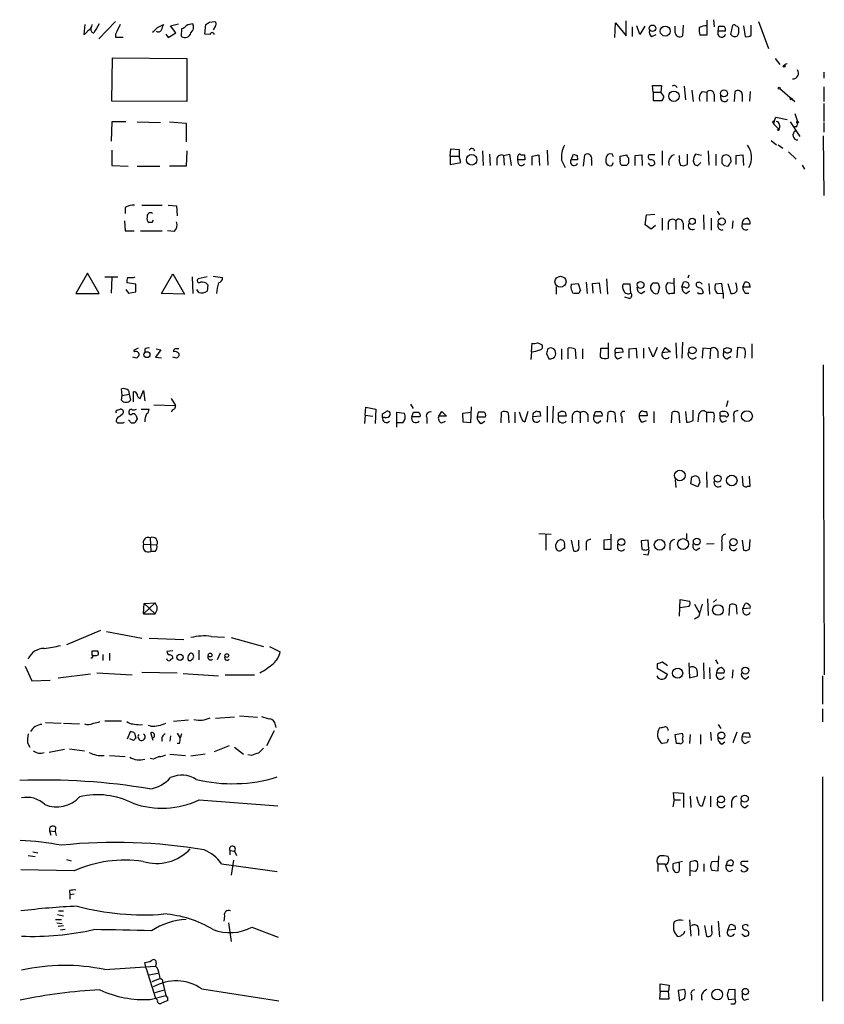
# Model space of a CAD drawing. Extents: x 4 to 1030, y 181291 to 182100.
# Drawn here: x 916 to 1029, y 181786 to 181925 of the extents above; entities that cross this region are included whole.
import ezdxf

# ---------------------------------------------------------------- set-up
doc = ezdxf.new("R2010")
doc.units = 0
doc.header["$MEASUREMENT"] = 0
doc.layers.add('MAIN', color=5, linetype='CONTINUOUS')

msp = doc.modelspace()

# ---------------------------------------------------------------- linework, layer by layer
at = {"layer": 'MAIN'}
for p, q in [((924.8987, 181924.349), (924.7293, 181922.9097)), ((929.2167, 181924.7724), (926.846, 181922.317)), ((935.1433, 181923.9257), (935.99, 181924.349)), ((937.006, 181924.1797), (938.1067, 181924.4337)), ((937.768, 181923.1637), (937.006, 181924.1797)), ((941.832, 181922.9944), (942.0013, 181924.349)), ((942.5093, 181924.6877), (943.2713, 181924.7724)), ((943.356, 181924.1797), (943.0173, 181923.587)), ((999.8287, 181922.4864), (999.9133, 181924.603)), ((999.9133, 181924.603), (1001.4373, 181922.7404)), ((1001.4373, 181922.7404), (1001.4373, 181924.857)), ((1002.284, 181924.0104), (1002.284, 181922.6557)), ((1003.3847, 181922.9097), (1002.9613, 181924.1797)), ((1004.062, 181924.095), (1003.3847, 181922.9097)), ((1008.38, 181923.1637), (1008.38, 181924.095)), ((1009.4807, 181924.2644), (1009.396, 181922.7404)), ((1012.8673, 181924.9417), (1012.8673, 181922.825)), ((1013.7987, 181925.0264), (1013.8833, 181924.0104)), ((1014.476, 181923.4177), (1014.5607, 181924.095)), ((1016.254, 181922.9097), (1016.508, 181924.2644)), ((1018.032, 181924.1797), (1018.286, 181922.6557)), ((1019.1327, 181922.825), (1019.1327, 181924.2644)), ((1020.1487, 181924.7724), (1021.588, 181920.9624)), ((929.2167, 181922.9944), (929.2167, 181922.571)), ((929.2167, 181922.571), (930.3173, 181922.571)), ((936.3287, 181922.9944), (936.6673, 181922.4864)), ((936.6673, 181922.4864), (937.768, 181923.1637)), ((938.53, 181922.6557), (938.6147, 181923.7564)), ((942.594, 181922.9097), (941.832, 181922.9944)), ((1005.078, 181922.6557), (1005.6707, 181922.9097)), ((1012.8673, 181922.825), (1011.8513, 181922.825)), ((1015.492, 181923.4177), (1014.476, 181923.4177)), ((928.7087, 181913.5117), (928.7933, 181919.6077)), ((928.7933, 181919.6077), (939.292, 181919.523)), ((939.292, 181919.523), (939.292, 181913.427)), ((1022.5193, 181919.523), (1023.1967, 181918.6764)), ((1029.3773, 181917.5757), (1029.3773, 181916.729)), ((1005.2473, 181914.7817), (1005.1627, 181915.713)), ((1005.1627, 181915.713), (1006.4327, 181915.713)), ((1006.4327, 181915.713), (1006.348, 181914.7817)), ((1009.65, 181915.6284), (1009.8193, 181913.681)), ((1029.3773, 181915.5437), (1029.3773, 181913.427)), ((1005.2473, 181914.7817), (1005.2473, 181913.5964)), ((1005.2473, 181914.7817), (1006.348, 181914.7817)), ((1006.7713, 181914.189), (1006.348, 181914.7817)), ((1010.7507, 181915.0357), (1010.92, 181913.427)), ((1012.19, 181914.8664), (1012.8673, 181914.7817)), ((1012.8673, 181914.7817), (1012.8673, 181913.427)), ((1013.8833, 181914.443), (1013.8833, 181913.427)), ((1014.8993, 181913.681), (1014.8147, 181914.2737)), ((1016.762, 181913.427), (1016.8467, 181914.8664)), ((1017.8627, 181914.443), (1017.8627, 181913.427)), ((1018.9633, 181914.8664), (1018.8787, 181913.5117)), ((1023.1967, 181915.2897), (1025.3133, 181913.427)), ((939.292, 181913.427), (928.7087, 181913.5117)), ((1005.2473, 181913.5964), (1006.5173, 181913.5964)), ((1029.3773, 181913.173), (1029.3773, 181910.633)), ((1025.3133, 181911.7337), (1025.652, 181910.633)), ((928.7087, 181910.5484), (928.624, 181907.839)), ((930.656, 181910.5484), (928.7087, 181910.5484)), ((932.2647, 181910.5484), (935.5667, 181910.4637)), ((936.8367, 181910.5484), (939.2073, 181910.379)), ((939.2073, 181910.379), (939.2073, 181907.7544)), ((1022.1807, 181910.4637), (1022.2653, 181910.2944)), ((1022.35, 181910.633), (1022.2653, 181910.2944)), ((1022.2653, 181910.2944), (1023.0273, 181909.5324)), ((1022.35, 181910.633), (1022.604, 181911.2257)), ((1022.604, 181911.2257), (1024.2127, 181910.887)), ((1024.636, 181910.5484), (1025.9907, 181908.5164)), ((1029.3773, 181910.4637), (1029.3773, 181909.109)), ((1025.5673, 181909.871), (1025.2287, 181909.871)), ((1029.2927, 181908.601), (1029.3773, 181900.1344)), ((1021.9267, 181907.9237), (1022.6887, 181907.331)), ((1022.9427, 181907.331), (1023.62, 181906.823)), ((928.7087, 181906.569), (928.7087, 181904.3677)), ((939.292, 181906.4844), (939.2073, 181904.283)), ((976.5453, 181905.7224), (976.63, 181906.7384)), ((976.5453, 181905.7224), (976.5453, 181904.537)), ((976.5453, 181905.7224), (977.8153, 181905.7224)), ((976.63, 181906.7384), (977.8153, 181906.6537)), ((977.8153, 181906.6537), (977.8153, 181905.7224)), ((978.0693, 181904.791), (977.8153, 181905.7224)), ((981.1173, 181906.4844), (981.202, 181904.3677)), ((982.1333, 181905.9764), (982.218, 181904.3677)), ((984.0807, 181905.807), (984.9273, 181905.9764)), ((984.0807, 181905.807), (984.1653, 181904.4524)), ((984.9273, 181905.9764), (985.1813, 181904.3677)), ((987.044, 181905.8917), (987.1287, 181905.2144)), ((988.1447, 181905.7224), (989.076, 181905.8917)), ((988.1447, 181904.4524), (988.1447, 181905.7224)), ((989.076, 181905.8917), (989.1607, 181904.3677)), ((990.2613, 181906.569), (990.346, 181904.4524)), ((993.648, 181905.2144), (993.9867, 181905.9764)), ((994.4947, 181905.807), (994.5793, 181905.2144)), ((995.426, 181904.283), (995.5953, 181905.8917)), ((999.49, 181905.9764), (999.0667, 181906.061)), ((1000.5907, 181905.7224), (1001.522, 181905.8917)), ((1000.5907, 181905.1297), (1000.5907, 181905.7224)), ((1002.7073, 181905.807), (1003.6387, 181905.8917)), ((1002.7073, 181904.3677), (1002.7073, 181905.807)), ((1003.6387, 181905.8917), (1003.7233, 181904.3677)), ((1005.5013, 181905.8917), (1004.6547, 181905.8917)), ((1006.5173, 181906.4844), (1006.5173, 181904.4524)), ((1008.9727, 181905.4684), (1008.9727, 181905.807)), ((1010.0733, 181905.9764), (1010.0733, 181904.537)), ((1012.1053, 181905.807), (1011.2587, 181905.9764)), ((1013.0367, 181906.4844), (1013.1213, 181904.4524)), ((1014.1373, 181905.9764), (1014.1373, 181904.3677)), ((1017.016, 181905.807), (1017.9473, 181905.8917)), ((1017.016, 181904.537), (1017.016, 181905.807)), ((1017.9473, 181905.8917), (1018.032, 181904.3677)), ((1024.382, 181906.315), (1025.4827, 181905.299)), ((928.7087, 181904.3677), (930.9947, 181904.283)), ((976.5453, 181904.537), (978.0693, 181904.791)), ((983.1493, 181905.3837), (983.1493, 181904.4524)), ((986.1973, 181904.6217), (986.1127, 181905.2144)), ((987.1287, 181905.2144), (986.1127, 181905.2144)), ((992.2933, 181905.1297), (992.8013, 181904.1137)), ((994.5793, 181905.2144), (993.648, 181905.2144)), ((996.5267, 181905.2144), (996.5267, 181904.3677)), ((998.5587, 181905.299), (998.5587, 181904.791)), ((999.4053, 181904.3677), (999.6593, 181904.791)), ((1001.4373, 181904.3677), (1000.8447, 181904.3677)), ((1001.776, 181905.4684), (1001.776, 181904.7064)), ((1010.92, 181905.045), (1011.0893, 181904.537)), ((1011.5973, 181904.3677), (1012.0207, 181904.791)), ((1014.984, 181905.045), (1014.984, 181904.7064)), ((1015.3227, 181904.3677), (1015.8307, 181904.283)), ((1016.254, 181905.2144), (1016.254, 181905.4684)), ((1026.3293, 181904.4524), (1026.668, 181903.8597)), ((932.2647, 181904.283), (935.482, 181904.283)), ((939.2073, 181904.283), (936.8367, 181904.283)), ((932.942, 181898.7797), (935.8207, 181898.7797)), ((936.6673, 181898.7797), (937.8527, 181898.695)), ((930.5713, 181898.441), (930.5713, 181897.5944)), ((937.8527, 181898.695), (937.9373, 181897.2557)), ((1004.1467, 181895.9857), (1004.316, 181897.425)), ((1004.316, 181897.425), (1005.5013, 181897.5097)), ((1012.3593, 181897.425), (1012.444, 181895.3084)), ((1014.3067, 181897.933), (1014.6453, 181897.425)), ((930.4867, 181896.5784), (930.5713, 181895.139)), ((934.3813, 181896.3244), (933.958, 181896.3244)), ((1004.9933, 181895.393), (1004.1467, 181895.9857)), ((1006.5173, 181896.917), (1006.5173, 181895.2237)), ((1007.364, 181896.3244), (1007.364, 181895.3084)), ((1008.4647, 181896.5784), (1008.4647, 181895.3084)), ((1009.4807, 181896.2397), (1009.4807, 181895.3084)), ((1013.46, 181896.917), (1013.46, 181895.2237)), ((1014.476, 181895.647), (1014.476, 181896.155)), ((1016.508, 181896.5784), (1016.4233, 181895.4777)), ((1017.8627, 181896.155), (1018.9633, 181896.155)), ((930.5713, 181895.139), (931.8413, 181895.139)), ((932.7727, 181895.139), (935.8207, 181895.139)), ((937.514, 181895.0544), (936.5827, 181895.139)), ((1005.586, 181895.901), (1004.9933, 181895.393)), ((925.2373, 181889.1277), (923.6287, 181886.249)), ((926.9307, 181886.249), (925.2373, 181889.1277)), ((935.736, 181886.249), (937.3447, 181889.043)), ((937.3447, 181889.043), (938.9533, 181886.1644)), ((927.6927, 181888.6197), (929.5553, 181888.6197)), ((928.7087, 181888.535), (928.624, 181886.3337)), ((932.0953, 181887.6037), (930.8253, 181887.773)), ((931.7567, 181888.535), (932.0107, 181888.6197)), ((932.0953, 181886.503), (932.0953, 181887.6037)), ((940.054, 181888.6197), (940.1387, 181886.249)), ((942.1707, 181888.6197), (940.9007, 181888.3657)), ((943.0173, 181888.7044), (944.372, 181888.535)), ((993.648, 181887.0957), (993.7327, 181887.6037)), ((993.7327, 181887.6037), (994.664, 181887.6884)), ((994.664, 181887.6884), (995.0027, 181886.6724)), ((995.7647, 181887.8577), (995.934, 181886.249)), ((996.696, 181887.6884), (997.6273, 181887.773)), ((996.7807, 181886.3337), (996.696, 181887.6884)), ((997.6273, 181887.773), (997.7967, 181886.249)), ((998.6433, 181888.3657), (998.8127, 181886.1644)), ((1002.03, 181887.6037), (1001.014, 181887.6037)), ((1002.1147, 181886.3337), (1002.03, 181887.6037)), ((1004.9087, 181887.3497), (1005.2473, 181887.773)), ((1005.9247, 181887.773), (1006.1787, 181887.1804)), ((1008.126, 181887.6884), (1007.2793, 181887.773)), ((1008.2953, 181886.3337), (1008.2107, 181888.4504)), ((1009.3113, 181887.1804), (1009.5653, 181887.8577)), ((1010.3273, 181888.8737), (1010.158, 181888.4504)), ((1013.1213, 181887.6884), (1013.206, 181886.1644)), ((1014.984, 181887.6884), (1014.0527, 181887.6037)), ((1015.1533, 181886.3337), (1014.984, 181887.6884)), ((1015.8307, 181887.6884), (1016.254, 181886.249)), ((1017.9473, 181887.1804), (1018.2013, 181887.8577)), ((1018.794, 181887.773), (1018.9633, 181887.1804)), ((923.6287, 181886.249), (926.9307, 181886.249)), ((930.656, 181886.8417), (931.0793, 181886.3337)), ((931.0793, 181886.3337), (932.0953, 181886.503)), ((938.9533, 181886.1644), (935.736, 181886.249)), ((940.9853, 181886.4184), (940.7313, 181886.8417)), ((942.2553, 181887.519), (942.1707, 181886.5877)), ((991.5313, 181887.265), (991.5313, 181886.1644)), ((994.0713, 181886.249), (993.902, 181886.3337)), ((1003.554, 181886.249), (1004.062, 181886.5877)), ((1006.1787, 181887.1804), (1005.9247, 181886.249)), ((1007.11, 181886.8417), (1007.1947, 181886.503)), ((1007.872, 181886.3337), (1008.2953, 181886.3337)), ((1009.7347, 181887.1804), (1009.3113, 181887.1804)), ((1009.904, 181886.249), (1010.412, 181886.6724)), ((1014.3067, 181886.249), (1015.1533, 181886.3337)), ((1015.1533, 181886.3337), (1015.1533, 181885.5717)), ((1018.9633, 181887.1804), (1017.9473, 181887.1804)), ((1018.286, 181886.3337), (1018.794, 181886.3337)), ((1001.8607, 181885.5717), (1001.268, 181885.741)), ((988.06, 181878.0364), (988.1447, 181879.2217)), ((988.9067, 181879.3064), (989.4993, 181879.0524)), ((998.8973, 181879.3064), (998.8973, 181877.105)), ((1008.4647, 181879.3064), (1008.5493, 181877.105)), ((1009.396, 181879.391), (1009.3113, 181877.105)), ((932.434, 181878.5444), (931.7567, 181878.2057)), ((931.7567, 181878.2057), (931.926, 181878.0364)), ((933.3653, 181878.375), (933.3653, 181877.9517)), ((935.6513, 181878.2904), (934.8893, 181877.2744)), ((934.974, 181878.4597), (935.6513, 181878.2904)), ((988.06, 181878.0364), (987.9753, 181876.9357)), ((992.2933, 181878.4597), (992.2933, 181876.9357)), ((993.2247, 181877.0204), (993.2247, 181878.5444)), ((994.2407, 181878.375), (994.3253, 181877.0204)), ((995.2567, 181878.4597), (995.2567, 181877.0204)), ((997.7967, 181877.2744), (997.8813, 181878.5444)), ((997.8813, 181878.5444), (998.8973, 181878.5444)), ((1001.014, 181877.9517), (999.9133, 181877.867)), ((1001.8607, 181878.4597), (1002.8767, 181878.5444)), ((1001.8607, 181877.105), (1001.8607, 181878.4597)), ((1002.8767, 181878.5444), (1002.9613, 181877.105)), ((1003.8927, 181878.5444), (1003.8927, 181877.105)), ((1005.2473, 181877.2744), (1004.6547, 181878.629)), ((1005.84, 181878.629), (1005.2473, 181877.2744)), ((1006.5173, 181877.867), (1006.9407, 181878.629)), ((1007.7027, 181878.0364), (1006.5173, 181877.867)), ((1006.9407, 181878.629), (1007.7027, 181878.0364)), ((1012.2747, 181878.5444), (1012.19, 181877.105)), ((1013.3753, 181878.4597), (1012.2747, 181878.5444)), ((1013.3753, 181878.4597), (1013.2907, 181877.0204)), ((1014.3913, 181878.121), (1014.3913, 181877.1897)), ((1015.238, 181877.9517), (1015.238, 181878.4597)), ((1015.492, 181877.9517), (1015.238, 181877.9517)), ((1016.254, 181878.4597), (1016.3387, 181878.2904)), ((1017.1853, 181878.629), (1017.1007, 181877.1897)), ((1018.1167, 181878.5444), (1017.1853, 181878.629)), ((1018.286, 181878.2904), (1018.1167, 181878.5444)), ((1019.2173, 181879.137), (1019.2173, 181877.105)), ((932.18, 181877.105), (931.672, 181877.2744)), ((934.8893, 181877.2744), (935.736, 181877.1897)), ((937.8527, 181877.105), (937.3447, 181877.2744)), ((938.1913, 181877.7824), (938.1913, 181877.4437)), ((990.1767, 181877.7824), (990.5153, 181877.0204)), ((1000.252, 181877.0204), (1000.8447, 181877.2744)), ((1015.6613, 181877.0204), (1016.254, 181877.359)), ((1029.2927, 181876.1737), (1029.462, 181832.3164)), ((930.148, 181871.8557), (930.0633, 181872.787)), ((931.0793, 181872.533), (931.164, 181872.025)), ((931.7567, 181870.9244), (931.7567, 181872.3637)), ((932.688, 181871.4324), (933.196, 181872.533)), ((933.196, 181872.533), (933.3653, 181871.0937)), ((930.0633, 181871.1784), (930.148, 181871.8557)), ((930.148, 181871.8557), (931.164, 181872.025)), ((931.164, 181872.025), (931.3333, 181871.1784)), ((937.0907, 181871.4324), (937.6833, 181870.4164)), ((1015.8307, 181871.0937), (1015.5767, 181870.247)), ((929.4707, 181869.739), (929.894, 181869.9084)), ((932.8573, 181869.9084), (933.958, 181869.9084)), ((934.6353, 181870.501), (937.6833, 181870.4164)), ((937.26, 181869.8237), (937.0907, 181869.485)), ((964.5227, 181869.0617), (964.6073, 181870.1624)), ((964.6073, 181870.1624), (966.0467, 181869.9084)), ((966.0467, 181869.9084), (965.962, 181867.8764)), ((966.978, 181869.231), (967.4013, 181869.485)), ((969.01, 181867.3684), (969.01, 181869.485)), ((969.01, 181869.485), (970.1107, 181869.3157)), ((970.9573, 181870.5857), (971.296, 181869.993)), ((971.1267, 181868.8077), (971.3807, 181869.485)), ((974.9367, 181868.8924), (975.36, 181869.5697)), ((975.36, 181869.5697), (976.0373, 181868.8924)), ((978.3233, 181869.3157), (979.5087, 181869.485)), ((979.5087, 181870.247), (979.424, 181867.961)), ((980.5247, 181869.485), (980.3553, 181868.8077)), ((981.3713, 181869.485), (980.5247, 181869.485)), ((983.742, 181867.961), (983.8267, 181869.485)), ((985.6893, 181869.485), (985.6893, 181867.961)), ((986.6207, 181868.6384), (986.3667, 181869.485)), ((987.552, 181869.5697), (987.1287, 181868.1304)), ((989.2453, 181869.5697), (989.33, 181868.8924)), ((990.2613, 181870.3317), (990.2613, 181868.0457)), ((991.108, 181870.3317), (991.0233, 181867.961)), ((991.87, 181869.4004), (992.2087, 181869.5697)), ((992.8013, 181869.485), (992.9707, 181868.8924)), ((996.8653, 181868.8924), (997.1193, 181869.5697)), ((998.8127, 181868.0457), (998.8973, 181869.485)), ((1004.316, 181869.5697), (1004.4007, 181868.977)), ((1005.332, 181869.5697), (1005.332, 181867.961)), ((1007.872, 181867.961), (1007.9567, 181869.485)), ((1009.8193, 181869.5697), (1009.9887, 181868.0457)), ((1010.92, 181868.2997), (1010.92, 181869.739)), ((1012.7827, 181869.485), (1012.7827, 181868.0457)), ((1012.7827, 181869.485), (1013.714, 181869.485)), ((1014.73, 181868.8924), (1014.73, 181869.485)), ((1015.6613, 181869.485), (1015.8307, 181869.231)), ((930.2327, 181869.231), (929.894, 181868.8924)), ((931.418, 181867.961), (931.0793, 181868.3844)), ((932.2647, 181868.5537), (932.0107, 181868.0457)), ((964.5227, 181869.0617), (964.438, 181867.8764)), ((964.5227, 181869.0617), (965.6233, 181868.8924)), ((967.3167, 181868.723), (966.978, 181868.723)), ((972.312, 181868.8077), (971.1267, 181868.8077)), ((973.2433, 181868.6384), (973.2433, 181867.8764)), ((976.0373, 181868.8924), (974.9367, 181868.8924)), ((975.36, 181867.961), (975.868, 181868.215)), ((978.408, 181868.0457), (978.3233, 181869.3157)), ((980.3553, 181868.8077), (981.5407, 181868.8077)), ((980.948, 181867.8764), (981.456, 181868.215)), ((984.758, 181869.4004), (984.8427, 181867.961)), ((989.33, 181868.8924), (988.2293, 181868.8077)), ((992.9707, 181868.8924), (991.87, 181868.8924)), ((993.8173, 181868.977), (993.8173, 181867.961)), ((994.918, 181869.4004), (994.918, 181867.961)), ((996.0187, 181869.1464), (996.0187, 181868.1304)), ((998.0507, 181868.8924), (996.8653, 181868.8924)), ((997.458, 181867.961), (997.8813, 181868.2997)), ((999.8287, 181869.4004), (999.9133, 181868.0457)), ((1000.8447, 181868.8077), (1000.8447, 181867.961)), ((1004.4007, 181868.977), (1003.3, 181868.977)), ((1003.7233, 181868.0457), (1004.316, 181868.2997)), ((1008.888, 181869.4004), (1008.9727, 181867.961)), ((1011.682, 181869.0617), (1011.5973, 181868.1304)), ((1013.8833, 181868.8077), (1013.7987, 181868.0457)), ((1015.492, 181868.8924), (1014.73, 181868.8924)), ((1015.0687, 181868.0457), (1015.6613, 181868.2997)), ((1016.6773, 181868.8924), (1016.6773, 181868.0457)), ((930.3173, 181867.961), (930.4867, 181868.0457)), ((969.8567, 181867.961), (969.01, 181867.961)), ((979.424, 181867.961), (978.408, 181868.0457)), ((1008.38, 181859.9177), (1008.4647, 181858.817)), ((1010.5813, 181859.325), (1010.7507, 181860.341)), ((1011.2587, 181860.5104), (1011.682, 181860.2564)), ((1012.7827, 181861.0184), (1012.8673, 181858.817)), ((1017.8627, 181860.4257), (1017.9473, 181859.1557)), ((1018.9633, 181858.9864), (1018.8787, 181860.4257)), ((1011.5973, 181858.9017), (1010.5813, 181859.325)), ((1011.8513, 181859.579), (1011.5973, 181858.9017)), ((1018.6247, 181858.9864), (1018.9633, 181858.9864)), ((934.1273, 181851.705), (934.212, 181849.7577)), ((989.076, 181852.2977), (990.854, 181852.213)), ((990.092, 181852.1284), (990.092, 181849.927)), ((992.2087, 181851.451), (992.4627, 181851.3664)), ((993.648, 181851.3664), (993.9867, 181849.8424)), ((994.7487, 181850.6044), (994.7487, 181851.3664)), ((999.3207, 181851.451), (998.3047, 181851.3664)), ((998.3047, 181851.3664), (998.3047, 181850.0964)), ((999.3207, 181850.0964), (999.3207, 181852.213)), ((1004.57, 181851.3664), (1003.554, 181851.2817)), ((1004.6547, 181850.0964), (1004.57, 181851.3664)), ((1009.9887, 181852.2977), (1009.9887, 181851.5357)), ((1017.8627, 181851.3664), (1018.032, 181849.927)), ((1018.8787, 181850.0964), (1018.9633, 181851.451)), ((933.196, 181850.7737), (935.0587, 181850.689)), ((992.7167, 181850.6044), (992.7167, 181850.181)), ((995.7647, 181850.7737), (995.7647, 181849.927)), ((998.3047, 181850.0964), (999.3207, 181850.0964)), ((1000.252, 181850.181), (1000.252, 181850.7737)), ((1003.554, 181851.2817), (1003.6387, 181850.0964)), ((1004.1467, 181849.927), (1004.6547, 181850.0964)), ((1007.618, 181850.6044), (1007.618, 181849.927)), ((1011.3433, 181849.927), (1011.8513, 181850.2657)), ((1013.8833, 181850.8584), (1012.7827, 181850.7737)), ((934.8047, 181849.7577), (934.212, 181849.7577)), ((1004.4853, 181849.2497), (1003.8927, 181849.3344)), ((1008.9727, 181840.6137), (1009.0573, 181842.9844)), ((1009.0573, 181842.9844), (1010.412, 181842.7304)), ((1012.952, 181843.069), (1013.0367, 181840.6984)), ((1014.222, 181842.9844), (1013.7987, 181842.561)), ((933.196, 181840.9524), (934.8047, 181842.4764)), ((933.196, 181840.9524), (933.2807, 181842.3917)), ((933.2807, 181842.3917), (934.8047, 181842.4764)), ((933.2807, 181842.3917), (934.8047, 181840.9524)), ((1010.3273, 181841.9684), (1009.0573, 181841.799)), ((1011.0893, 181842.307), (1011.7667, 181841.1217)), ((1016, 181840.6984), (1016.0847, 181842.2224)), ((1017.016, 181842.1377), (1017.1007, 181840.8677)), ((1017.9473, 181841.6297), (1018.286, 181842.3917)), ((1018.9633, 181841.7144), (1017.9473, 181841.6297)), ((1018.032, 181841.037), (1017.9473, 181841.6297)), ((933.196, 181840.9524), (934.8047, 181840.9524)), ((1011.682, 181840.529), (1011.0893, 181840.1904)), ((927.1, 181838.5817), (922.274, 181836.5497)), ((927.9467, 181838.4124), (932.942, 181837.481)), ((933.958, 181837.481), (938.8687, 181837.3117)), ((942.7633, 181837.735), (944.626, 181837.6504)), ((945.5573, 181837.5657), (950.1293, 181836.2957)), ((950.976, 181836.2957), (952.5, 181835.5337)), ((925.9147, 181835.1104), (925.9147, 181835.703)), ((927.4387, 181835.195), (927.4387, 181834.3484)), ((928.37, 181835.3644), (928.37, 181834.3484)), ((937.3447, 181835.703), (936.498, 181835.6184)), ((940.9853, 181835.7877), (940.9853, 181834.433)), ((944.0333, 181835.3644), (943.61, 181834.433)), ((916.432, 181833.5017), (917.3633, 181831.4697)), ((1005.84, 181833.8404), (1005.84, 181833.2477)), ((1005.84, 181833.2477), (1007.2793, 181832.401)), ((1007.2793, 181833.5864), (1006.602, 181834.0944)), ((1010.3273, 181834.0097), (1010.412, 181831.893)), ((1012.3593, 181834.0097), (1012.444, 181831.7237)), ((1013.206, 181833.3324), (1013.2907, 181831.7237)), ((1014.0527, 181834.433), (1014.3913, 181833.8404)), ((925.6607, 181832.401), (921.0887, 181831.8084)), ((926.592, 181832.5704), (931.5873, 181832.3164)), ((932.942, 181832.655), (937.9373, 181832.5704)), ((938.784, 181832.4857), (943.7793, 181832.147)), ((948.8593, 181832.2317), (944.7107, 181832.2317)), ((1010.412, 181831.893), (1011.5127, 181832.147)), ((1014.222, 181832.5704), (1015.3227, 181832.5704)), ((1016.508, 181832.9937), (1016.4233, 181831.8084)), ((1018.3707, 181831.7237), (1018.794, 181832.0624)), ((1029.208, 181832.147), (1029.208, 181828.1677)), ((917.3633, 181831.4697), (919.988, 181831.5544)), ((946.0653, 181826.305), (943.356, 181826.1357)), ((946.7427, 181826.4744), (949.2827, 181826.305)), ((1029.208, 181827.4904), (1029.208, 181825.6277)), ((919.3107, 181825.543), (921.512, 181825.4584)), ((921.8507, 181825.4584), (924.1367, 181825.3737)), ((927.6927, 181825.797), (930.0633, 181825.797)), ((932.688, 181825.2044), (933.0267, 181825.289)), ((934.212, 181825.035), (933.8733, 181825.1197)), ((939.546, 181825.8817), (937.4293, 181825.7124)), ((951.8227, 181825.289), (951.9073, 181824.8657)), ((1014.476, 181825.289), (1014.8147, 181824.6964)), ((930.91, 181823.257), (931.3333, 181824.273)), ((931.926, 181824.019), (932.0953, 181823.3417)), ((934.5507, 181823.003), (934.212, 181824.1037)), ((937.006, 181823.6804), (936.9213, 181822.9184)), ((937.9373, 181824.019), (938.3607, 181823.3417)), ((938.53, 181823.9344), (938.3607, 181823.3417)), ((951.6533, 181824.3577), (950.5527, 181822.241)), ((1008.38, 181823.8497), (1009.396, 181824.019)), ((1008.5493, 181822.5797), (1008.38, 181823.8497)), ((1010.4967, 181823.8497), (1010.412, 181822.5797)), ((1011.936, 181823.8497), (1011.936, 181822.495)), ((1013.3753, 181824.1884), (1013.46, 181823.003)), ((1017.1007, 181824.1884), (1016.508, 181822.6644)), ((1017.8627, 181823.511), (1018.032, 181824.1037)), ((1018.9633, 181823.4264), (1017.8627, 181823.511)), ((916.7707, 181822.6644), (917.1093, 181822.0717)), ((931.7567, 181823.003), (931.2487, 181823.257)), ((938.276, 181822.5797), (937.9373, 181822.5797)), ((945.3033, 181822.241), (943.1867, 181821.3944)), ((1007.1947, 181822.6644), (1006.5173, 181822.5797)), ((1008.9727, 181822.5797), (1008.5493, 181822.5797)), ((1014.984, 181822.495), (1015.4073, 181822.8337)), ((1018.286, 181822.5797), (1018.8787, 181822.9184)), ((922.02, 181821.733), (919.8187, 181821.3097)), ((922.6973, 181821.8177), (924.814, 181821.5637)), ((928.37, 181820.8864), (930.5713, 181820.717)), ((936.9213, 181821.0557), (939.1227, 181820.8864)), ((941.9167, 181821.0557), (939.8847, 181820.8017)), ((946.0653, 181822.0717), (947.3353, 181821.0557)), ((948.436, 181820.8864), (947.928, 181820.971)), ((934.5507, 181820.3784), (934.1273, 181820.463)), ((1029.208, 181817.8384), (1029.208, 181786.0884)), ((1008.2107, 181814.621), (1008.126, 181815.637)), ((1008.126, 181815.637), (1009.5653, 181815.5524)), ((1009.5653, 181815.5524), (1009.5653, 181813.5204)), ((1010.4967, 181815.129), (1010.5813, 181813.5204)), ((1012.6133, 181815.129), (1012.19, 181813.6897)), ((1013.3753, 181815.129), (1013.3753, 181813.605)), ((941.07, 181814.621), (952.1613, 181813.7744)), ((1008.2107, 181814.621), (1008.0413, 181813.605)), ((1008.2107, 181814.621), (1009.142, 181814.621)), ((1011.682, 181814.1977), (1011.428, 181815.0444)), ((1016.3387, 181814.367), (1016.3387, 181813.5204)), ((1018.286, 181813.5204), (1018.7093, 181813.859)), ((919.9033, 181810.2184), (920.0727, 181809.6257)), ((919.9033, 181810.2184), (920.6653, 181810.1337)), ((920.75, 181810.7264), (920.6653, 181810.1337)), ((920.6653, 181810.1337), (920.8347, 181809.541)), ((916.8553, 181806.747), (917.8713, 181806.5777)), ((917.5327, 181807.255), (918.21, 181807.0857)), ((945.388, 181807.4244), (945.388, 181806.8317)), ((945.388, 181807.4244), (946.0653, 181807.3397)), ((946.0653, 181807.3397), (946.3193, 181806.747)), ((922.274, 181806.1544), (922.9513, 181805.985)), ((944.2027, 181805.5617), (952.0767, 181804.461)), ((945.896, 181806.0697), (945.5573, 181803.953)), ((1005.9247, 181805.5617), (1005.9247, 181804.461)), ((1005.9247, 181805.5617), (1007.0253, 181805.5617)), ((1009.396, 181805.9004), (1008.0413, 181805.5617)), ((1008.9727, 181805.477), (1008.888, 181805.731)), ((1010.4967, 181803.8684), (1010.4967, 181805.8157)), ((1011.3433, 181805.985), (1011.5127, 181805.8157)), ((1012.444, 181805.5617), (1012.444, 181804.461)), ((1014.476, 181805.9004), (1013.5447, 181805.8157)), ((1014.476, 181804.5457), (1014.5607, 181806.6624)), ((1018.7093, 181805.9004), (1017.778, 181805.9004)), ((923.3747, 181804.5457), (915.8393, 181804.715)), ((1011.2587, 181804.461), (1010.4967, 181804.5457)), ((1013.5447, 181804.6304), (1014.476, 181804.5457)), ((1016.0847, 181805.3077), (1015.5767, 181805.3077)), ((1016.0847, 181804.461), (1016.508, 181804.715)), ((1017.8627, 181804.461), (1017.6933, 181804.715)), ((1018.032, 181805.3077), (1018.7093, 181804.8844)), ((922.6973, 181801.7517), (922.782, 181801.159)), ((923.3747, 181801.2437), (922.782, 181801.159)), ((922.782, 181801.159), (922.782, 181800.5664)), ((921.1733, 181798.873), (921.8507, 181798.873)), ((920.75, 181797.6877), (921.5967, 181797.6877)), ((920.9193, 181797.1797), (921.6813, 181797.095)), ((921.004, 181798.365), (921.8507, 181798.1957)), ((944.626, 181798.1957), (944.5413, 181797.4337)), ((945.2187, 181797.1797), (945.5573, 181794.555)), ((1010.412, 181797.603), (1010.5813, 181795.317)), ((1014.476, 181797.4337), (1014.6453, 181795.2324)), ((921.8507, 181796.7564), (921.0887, 181796.6717)), ((922.1047, 181796.2484), (921.4273, 181796.1637)), ((948.5207, 181796.587), (952.246, 181795.1477)), ((1008.2107, 181795.9097), (1008.634, 181795.317)), ((1011.682, 181796.2484), (1011.682, 181795.4017)), ((1012.5287, 181796.841), (1012.7827, 181795.317)), ((1013.5447, 181796.079), (1013.5447, 181796.841)), ((1015.8307, 181796.1637), (1016.0847, 181796.9257)), ((1016.8467, 181796.2484), (1015.8307, 181796.1637)), ((1016.8467, 181796.6717), (1016.8467, 181796.2484)), ((1018.2013, 181796.9257), (1017.9473, 181796.841)), ((1018.1167, 181795.317), (1017.778, 181795.571)), ((933.5347, 181790.745), (933.3653, 181791.5917)), ((934.974, 181791.507), (934.8893, 181791.0837)), ((927.6927, 181790.5757), (934.8893, 181791.0837)), ((933.5347, 181790.745), (934.8893, 181786.5117)), ((933.958, 181789.8137), (935.228, 181790.0677)), ((934.3813, 181788.8824), (935.482, 181789.3057)), ((935.3973, 181789.8984), (935.482, 181789.3057)), ((935.9053, 181788.713), (936.3287, 181786.935)), ((934.8047, 181787.3584), (936.1593, 181787.697)), ((941.4087, 181787.8664), (952.3307, 181786.173)), ((1006.2633, 181787.5277), (1006.1787, 181786.427)), ((1006.2633, 181787.5277), (1006.2633, 181788.5437)), ((1006.2633, 181788.5437), (1007.5333, 181788.3744)), ((1006.2633, 181787.5277), (1007.4487, 181787.5277)), ((1007.5333, 181788.3744), (1007.4487, 181787.5277)), ((1007.5333, 181786.427), (1007.4487, 181787.5277)), ((1009.7347, 181787.7817), (1008.8033, 181787.6124)), ((1008.8033, 181787.6124), (1008.9727, 181786.173)), ((1016.8467, 181787.7817), (1015.9153, 181787.697)), ((1016.8467, 181786.427), (1016.8467, 181787.7817)), ((934.1273, 181786.3424), (936.3287, 181786.935)), ((935.1433, 181786.2577), (934.8893, 181786.5117)), ((936.5827, 181786.681), (936.5827, 181786.173)), ((1006.1787, 181786.427), (1007.5333, 181786.427)), ((1010.666, 181786.935), (1010.666, 181786.2577)), ((1015.746, 181787.0197), (1015.9153, 181786.3424)), ((1015.9153, 181786.3424), (1016.8467, 181786.427)), ((1018.1167, 181786.2577), (1018.794, 181786.427)), ((1016.762, 181785.665), (1016.254, 181785.665))]:
    msp.add_line(p, q, dxfattribs=at)
for centre, radius in [((1005.1775, 181923.8102), 0.4609), ((1006.9689, 181923.4121), 0.7042), ((1023.7893, 181918.4506), 0.1411), ((1023.0696, 181915.3321), 0.1338), ((1008.1971, 181914.1945), 0.7367), ((1015.2676, 181914.5997), 0.4904), ((1024.7629, 181913.8081), 0.1338), ((1025.6943, 181910.5061), 0.1338), ((1022.9638, 181909.4477), 0.1058), ((979.5947, 181905.2037), 0.7491), ((1010.7814, 181896.4848), 0.4401), ((1014.9628, 181896.462), 0.4983), ((992.1549, 181887.9344), 0.7789), ((1003.4763, 181887.4838), 0.4865), ((933.6614, 181877.6147), 0.4233), ((1010.818, 181878.225), 0.5063), ((1018.5249, 181868.9111), 0.7673), ((1009.0296, 181860.5136), 0.7558), ((1014.3817, 181860.0657), 0.4811), ((1016.377, 181859.804), 0.7436), ((1000.767, 181851.0771), 0.4865), ((1006.1756, 181850.6979), 0.7569), ((1009.4853, 181850.8161), 0.7679), ((1011.4183, 181851.1584), 0.4744), ((1016.6052, 181851.0853), 0.5133), ((1014.4283, 181841.4739), 0.7536), ((938.3419, 181834.7673), 0.4478), ((942.5939, 181835.0998), 0.2645), ((944.9646, 181835.0258), 0.2677), ((1008.7204, 181832.529), 0.7143), ((1018.2939, 181832.9034), 0.4944), ((1014.9119, 181823.7136), 0.4931), ((1014.8569, 181814.6634), 0.4835), ((1018.2159, 181814.776), 0.499), ((1014.3245, 181787.0475), 0.7624), ((1018.3071, 181787.4695), 0.4442)]:
    msp.add_circle(centre, radius, dxfattribs=at)
for centre, radius, start, end in [((924.8831, 181924.4405), 1.0357, 295.07304, 354.931291), ((1244.0494, 181733.2989), 370.2658, 148.921655, 149.150838), ((1268.2151, 181754.3418), 378.6339, 153.320357, 153.549534), ((765.4797, 182092.912), 239.4621, 314.885409, 315.114591), ((937.2606, 181923.5021), 1.527, 146.315136, 176.812677), ((938.2764, 181924.8565), 1.1509, 287.093579, 323.981411), ((940.3081, 181921.9779), 2.4616, 93.945987, 116.562969), ((939.2557, 181923.9499), 1.0069, 308.661586, 28.718549), ((857.588, 182051.5068), 152.6261, 303.578069, 303.807272), ((943.0444, 181924.4376), 0.4044, 320.386678, 55.873798), ((1015.1149, 181923.6294), 3.3613, 174.942766, 193.846069), ((1013.1362, 181920.5031), 3.6864, 94.183064, 111.808048), ((1014.8994, 182093.4449), 169.3502, 269.885409, 270.114558), ((1014.8909, 181923.5785), 0.6223, 345.023504, 56.097982), ((1016.6773, 181923.9257), 0.3787, 26.558284, 116.558284), ((1017.0402, 181923.7442), 0.3516, 333.442237, 93.946307), ((924.0099, 181924.2218), 1.4964, 298.735138, 331.264862), ((926.1875, 181923.6247), 0.4614, 163.41494, 267.66472), ((935.2945, 181923.7745), 0.4797, 228.067841, 336.989624), ((939.038, 181923.3613), 0.8695, 234.247824, 346.863625), ((942.8903, 181922.8956), 0.2967, 2.723556, 177.275526), ((1005.332, 181923.2484), 0.6448, 156.802576, 246.802576), ((1008.9926, 181923.203), 0.6138, 183.670654, 311.089329), ((1014.9487, 181923.1214), 0.5579, 147.919501, 346.842977), ((1016.8285, 181923.4238), 0.7709, 221.824251, 297.568855), ((1016.4232, 181923.3331), 0.9655, 322.127098, 15.246791), ((1018.5401, 181923.587), 0.9653, 254.738635, 307.87186), ((1024.2681, 181918.1781), 0.5855, 95.429199, 164.18363), ((1025.0365, 181917.427), 0.7851, 265.484863, 38.374876), ((1008.2131, 181915.2822), 0.4308, 12.355731, 126.524106), ((1005.8158, 181914.2478), 0.9573, 317.120783, 356.478547), ((1013.0369, 181913.935), 1.2589, 132.279506, 199.648313), ((1013.3149, 181914.431), 0.5686, 1.209443, 141.920872), ((1017.2501, 181914.4036), 0.6139, 3.679969, 131.077061), ((1015.3455, 181913.9383), 0.515, 209.969781, 340.418022), ((1017.7726, 181904.4367), 11.734, 50.011436, 52.658802), ((1022.2653, 181910.5483), 0.1198, 45, 225), ((1022.4432, 181909.9551), 0.721, 324.107588, 70.092257), ((1024.0871, 181910.4212), 1.5792, 339.609571, 7.70781), ((1025.6935, 181908.677), 0.6701, 116.167356, 273.696892), ((995.9984, 181905.4893), 3.7225, 151.834348, 185.543503), ((1016.3034, 181905.55), 2.8751, 330.028452, 36.159237), ((979.6188, 181906.3742), 0.4129, 15.480284, 151.852424), ((983.7843, 181905.2228), 0.6551, 63.098563, 165.78132), ((986.409, 181905.68), 0.2993, 81.878017, 171.856362), ((859.1127, 181905.4684), 127.0003, 359.885409, 0.114591), ((986.8745, 181906.822), 0.9456, 243.413271, 280.325982), ((1036.5907, 182032.8916), 133.8752, 251.443679, 251.672862), ((995.9686, 181905.426), 0.5968, 339.236102, 128.715279), ((999.3967, 181905.2906), 0.8381, 113.187819, 179.425694), ((914.8697, 181863.4671), 94.6976, 26.443722, 26.672824), ((1002.0722, 181905.934), 0.5518, 184.396316, 237.536771), ((1004.9651, 181905.6095), 0.4195, 137.724474, 250.347095), ((1008.5647, 181904.8218), 1.1269, 108.307936, 203.762711), ((1012.7616, 181904.9026), 1.8471, 144.45475, 175.578456), ((1015.6189, 181905.2567), 0.6693, 124.689739, 198.440363), ((1015.5766, 181905.2149), 0.6821, 60.229073, 119.763636), ((931.4222, 181820.9502), 119.7487, 44.893901, 45.12305), ((986.6207, 181904.8475), 0.4798, 208.071082, 331.923298), ((994.0905, 181904.918), 0.5326, 146.184618, 336.592364), ((999.2148, 181905.045), 0.7036, 201.16322, 285.709373), ((1001.2258, 181904.918), 0.6694, 161.565051, 235.296185), ((1086.2816, 181819.8621), 119.7487, 134.885409, 135.114591), ((1005.0568, 181904.8968), 0.5227, 201.361746, 328.246733), ((1004.9322, 181904.6547), 0.5701, 356.681346, 100.94133), ((1010.3271, 181905.172), 1.3865, 167.655866, 211.266381), ((1009.538, 181905.2616), 0.9009, 243.924158, 306.455225), ((1053.6708, 182031.4597), 133.8752, 251.45383, 251.682999), ((1099.8283, 181989.212), 119.7487, 224.885409, 225.114592), ((1015.5339, 181904.749), 0.5525, 302.493463, 355.577431), ((1015.9152, 181905.0451), 0.3787, 296.585347, 26.55152), ((931.8077, 181896.3743), 2.4083, 87.184404, 120.889907), ((934.1697, 181897.2134), 0.4827, 52.12814, 195.254078), ((934.2121, 181896.8324), 0.568, 153.43946, 243.425927), ((1019.1159, 181854.1437), 94.6529, 153.306795, 153.535978), ((936.6673, 181895.9857), 1.2587, 312.275833, 19.651374), ((1007.9905, 181896.1212), 0.6587, 43.954348, 162.029966), ((1008.9122, 181896.2275), 0.5687, 1.229378, 141.898796), ((1010.801, 181895.8997), 0.5831, 144.33096, 299.638826), ((1018.3622, 181895.8587), 0.5808, 149.32387, 306.698254), ((1018.5822, 181896.1974), 0.7208, 93.356192, 183.372529), ((1018.3525, 181896.3143), 0.6312, 345.382563, 72.719079), ((1014.9417, 181895.7317), 0.4732, 190.308095, 296.559637), ((932.3935, 181887.9844), 1.5824, 159.637627, 187.677432), ((931.3334, 182100.2348), 211.7002, 269.885409, 270.114564), ((941.07, 181888.1117), 0.3053, 123.684862, 303.684862), ((941.4934, 181886.9266), 0.9651, 37.866132, 105.264491), ((948.4768, 181886.2069), 4.9517, 161.562124, 179.512856), ((943.6311, 181888.4998), 0.7417, 281.525044, 2.720065), ((1001.8229, 181887.2078), 0.9006, 153.921483, 216.475463), ((1005.586, 182057.1229), 169.3502, 269.885409, 270.114592), ((1007.8933, 181887.1803), 0.8534, 136.011248, 203.377559), ((1009.8193, 181887.3496), 0.5681, 26.574073, 116.56054), ((1009.9887, 181887.4513), 0.3713, 226.844093, 24.231967), ((1011.7855, 181887.5567), 0.4614, 163.41494, 267.66472), ((1011.7339, 181887.3188), 0.5378, 31.990702, 136.582354), ((1015.2948, 181887.1354), 1.3274, 159.342414, 221.894493), ((1014.9416, 181886.8839), 2.1793, 352.188537, 24.077541), ((1018.3708, 181886.9274), 0.9456, 63.413271, 100.325982), ((941.4087, 181887.6881), 1.3385, 251.558283, 304.701651), ((803.275, 181823.2147), 200.805, 18.320357, 18.54954), ((994.41, 181716.8991), 169.3502, 89.885409, 90.114591), ((995.2988, 181886.2069), 0.5517, 122.460041, 175.623597), ((1001.7337, 181886.8839), 0.6693, 198.421413, 304.701651), ((1001.7901, 181886.0186), 0.4524, 278.977235, 44.149179), ((1003.9132, 181887.1319), 0.9531, 177.08326, 247.861488), ((1005.8399, 181887.1802), 0.9465, 169.683783, 206.559637), ((1005.7554, 181887.0465), 0.8153, 200.800353, 281.985299), ((1007.618, 181886.7571), 0.4937, 210.975698, 300.959776), ((1010.2632, 181887.1319), 0.9531, 177.08326, 247.861488), ((1011.936, 181886.877), 0.6241, 227.292167, 312.707833), ((1011.6115, 181886.362), 0.7499, 4.313153, 78.056254), ((1016.3507, 181887.2348), 0.9905, 264.397613, 319.212375), ((1018.9328, 181887.0835), 0.9903, 174.384402, 229.217958), ((988.3565, 181880.7866), 1.5792, 262.29219, 290.390429), ((932.0997, 181877.6174), 0.4536, 337.483134, 112.516866), ((933.8735, 181877.7818), 0.7811, 77.490286, 130.586974), ((937.7379, 181878.1391), 0.3252, 99.665067, 198.407095), ((937.5986, 181877.2743), 0.7807, 40.605275, 102.524827), ((937.9373, 181751.4598), 127.0002, 89.885409, 90.114591), ((987.9115, 181881.622), 3.5887, 272.371587, 291.818605), ((989.1749, 181878.7372), 0.4523, 278.954187, 44.175915), ((1159.5686, 181835.8005), 174.5167, 165.851148, 166.080355), ((990.7505, 181877.7447), 0.8215, 50.111376, 119.498328), ((990.5152, 181877.7823), 0.9655, 344.753209, 37.872902), ((993.5209, 181877.1892), 1.3872, 58.741564, 102.329), ((1000.2522, 181878.1421), 0.4365, 112.847024, 219.067754), ((1000.506, 181877.6131), 0.6448, 156.810744, 246.802576), ((1000.4214, 182047.8943), 169.3502, 269.885409, 270.114558), ((1000.4423, 181878.0575), 0.5814, 349.515342, 56.875738), ((1007.0676, 181877.6432), 0.5941, 157.869051, 321.623377), ((1010.8353, 181877.6818), 0.6512, 155.513081, 321.271485), ((1013.7794, 181877.9788), 0.6281, 13.082803, 130.040317), ((1015.8223, 181877.6554), 0.6551, 153.110319, 255.772842), ((973.1695, 182005.5368), 133.8594, 288.316974, 288.54617), ((1015.746, 181878.2902), 0.4232, 233.116564, 306.883436), ((1058.3275, 182005.5517), 133.8752, 251.45383, 251.682999), ((1016.0423, 181878.2481), 0.2994, 261.878017, 8.121983), ((1015.3237, 181877.9063), 2.9871, 344.439542, 7.38791), ((1017.0243, 181792.5994), 119.7487, 134.885409, 135.114591), ((1022.7094, 181792.6119), 119.7487, 134.893867, 135.123016), ((990.6848, 181877.8176), 0.815, 257.996568, 339.214371), ((998.5251, 181878.3467), 1.2963, 235.812222, 286.68612), ((930.2751, 181871.4751), 1.3289, 52.758438, 99.170997), ((931.8244, 181871.915), 0.4538, 14.027058, 98.580088), ((930.6983, 181871.6722), 0.8044, 217.869986, 322.130014), ((932.8408, 181871.989), 0.5772, 176.424285, 254.649113), ((929.4706, 181869.5274), 0.2116, 89.972923, 216.875312), ((929.9423, 181869.5092), 0.4021, 316.229162, 96.898796), ((931.3756, 181869.4427), 0.2993, 134.986464, 315), ((931.4179, 181869.6333), 0.2548, 48.340322, 175.249431), ((931.7568, 181870.754), 0.9456, 259.674018, 296.58673), ((933.2807, 181869.8237), 0.6826, 299.738635, 7.12814), ((937.2412, 181870.2846), 0.4613, 272.335786, 16.600508), ((967.703, 181869.2416), 0.3876, 345.780898, 141.10474), ((971.7194, 182038.8349), 169.3502, 269.885409, 270.114558), ((971.7109, 181868.9685), 0.6223, 345.023504, 56.097982), ((973.7623, 181868.9174), 0.5893, 74.407189, 208.261241), ((980.9478, 181869.0193), 0.6295, 340.359033, 47.717127), ((984.2227, 181868.6758), 0.9009, 53.544775, 116.075842), ((988.3564, 181869.6967), 0.2993, 261.856362, 351.875312), ((989.0759, 181870.4996), 0.9452, 243.402419, 280.324365), ((992.3781, 181868.6398), 0.9452, 63.402419, 100.324365), ((994.4772, 181868.904), 0.6639, 48.39513, 173.687445), ((995.3667, 181868.8331), 0.7233, 25.665284, 128.341866), ((997.458, 182038.9196), 169.3502, 269.885409, 270.114592), ((997.4494, 181869.0532), 0.6224, 345.028262, 56.082701), ((999.2933, 181868.6756), 0.9011, 53.547217, 116.070252), ((1001.1326, 181869.1464), 0.4444, 72.262204, 229.634972), ((1003.8635, 181869.0958), 0.5759, 104.089326, 191.905055), ((1004.1465, 181870.5), 0.9456, 243.413271, 280.325982), ((1008.3527, 181868.6758), 0.9009, 53.544775, 116.075842), ((1012.3418, 181868.9887), 0.6639, 48.382946, 173.686496), ((1013.2908, 181869.0194), 0.6292, 340.338213, 47.731211), ((1015.1956, 181868.3432), 1.2331, 67.811183, 112.184515), ((1017.1642, 181869.1252), 0.5397, 78.694232, 205.553719), ((929.5977, 181868.2574), 0.2994, 171.878017, 278.121983), ((930.0636, 181868.1301), 0.7809, 102.543132, 167.456868), ((931.7144, 181868.7657), 0.4823, 37.851024, 105.278039), ((1059.1799, 181911.1577), 133.8752, 198.327138, 198.556321), ((935.7748, 181868.1539), 2.4096, 153.448773, 180.558792), ((967.5445, 181868.586), 0.5828, 166.404851, 320.465046), ((839.978, 181868.977), 127.0003, 359.885409, 0.114591), ((967.476, 181869.3337), 0.6311, 255.380272, 342.736416), ((968.8679, 181868.8476), 1.328, 318.119251, 20.638858), ((971.6771, 181868.584), 0.5941, 157.881617, 321.602268), ((975.5209, 181868.596), 0.6551, 153.098563, 255.78132), ((981.3072, 181868.7592), 0.9531, 177.08326, 247.859223), ((987.2132, 181868.7229), 0.5985, 188.116564, 261.883436), ((988.7745, 181868.6281), 0.574, 161.767063, 325.102835), ((989.1615, 181868.9769), 0.9474, 153.448472, 190.287538), ((992.4554, 181868.6107), 0.6497, 154.302702, 322.479262), ((864.87, 181869.1464), 127.0003, 359.885409, 0.114591), ((997.4721, 181868.6243), 0.6634, 156.162913, 268.782227), ((1004.1324, 181868.7935), 0.8524, 167.56816, 241.318192), ((1009.8735, 181870.3026), 2.2598, 272.922039, 297.586725), ((1015.3227, 181868.6384), 0.6448, 156.802576, 246.802576), ((1015.6614, 181869.0617), 0.2394, 224.983084, 45), ((929.9787, 182037.2609), 169.3002, 269.885375, 270.114592), ((931.5872, 181868.8932), 0.9474, 259.712463, 296.551529), ((968.6547, 181987.4257), 133.8753, 288.327124, 288.556307), ((1181.1106, 181902.2412), 174.5531, 193.917671, 194.146862), ((1014.4716, 181859.5301), 0.6275, 159.641662, 312.972106), ((1018.3707, 181859.4099), 0.4938, 210.979674, 300.953808), ((933.8508, 181851.0502), 0.7108, 67.107303, 202.892697), ((934.4237, 181851.0418), 0.7264, 330.943864, 114.081014), ((992.3812, 181850.5383), 0.9289, 100.702639, 214.535208), ((992.0816, 181850.816), 0.6695, 341.573171, 55.301057), ((996.3573, 181850.8584), 0.5986, 81.865837, 188.134163), ((1008.3446, 181850.7174), 0.7353, 93.844658, 188.839761), ((1015.5819, 181851.5834), 0.636, 98.12628, 199.947705), ((1009.6546, 181850.6044), 5.3836, 351.862974, 8.137026), ((933.8734, 181850.4351), 0.7573, 153.441716, 296.558284), ((934.3108, 181850.3927), 0.8045, 307.875608, 21.61228), ((992.0035, 181850.36), 0.521, 221.950431, 303.793765), ((992.7588, 181849.6309), 0.5517, 94.376403, 147.539959), ((994.2407, 181850.3504), 0.568, 243.434949, 26.565051), ((1000.7372, 181850.3537), 0.515, 199.59246, 330.024662), ((1046.2427, 181977.0116), 133.8752, 251.443679, 251.672862), ((1003.723, 181849.8425), 0.9657, 322.1297, 15.24367), ((1011.5044, 181850.5621), 0.6552, 153.114274, 255.766515), ((1016.6057, 181850.4611), 0.5687, 156.374084, 330.496276), ((1018.2859, 181850.8588), 0.9658, 254.75789, 307.866658), ((934.0143, 181841.7144), 1.0979, 316.048067, 43.951933), ((1009.88, 181842.4038), 0.6243, 315.772379, 31.546171), ((1456.4488, 181714.4143), 462.3012, 163.940011, 164.169187), ((1016.4806, 181841.4128), 0.9012, 53.550995, 116.058953), ((1018.4553, 181842.0529), 0.3787, 26.585347, 116.55152), ((1018.6247, 181841.8838), 0.3786, 333.421413, 63.434949), ((1018.4781, 181841.2942), 0.515, 209.9657, 340.428505), ((941.7472, 181830.4555), 7.3501, 82.053781, 104.678691), ((919.129, 181833.5837), 2.458, 89.71329, 157.667917), ((917.7975, 181849.6833), 13.7076, 275.625914, 285.355163), ((925.7876, 181834.9157), 0.2325, 259.521083, 56.863531), ((926.2534, 182005.0529), 169.3502, 269.885409, 270.114558), ((926.338, 181836.1258), 1.1001, 247.369719, 292.630281), ((926.3804, 181835.3221), 0.4357, 330.93518, 60.946673), ((936.9466, 181835.5506), 0.4537, 171.405541, 255.982133), ((936.9071, 181834.6728), 0.4432, 350.860707, 99.139293), ((940.1704, 181834.7135), 0.7233, 138.26186, 210.315737), ((939.9129, 181835.054), 0.3155, 10.298349, 153.451194), ((939.8423, 181834.8987), 0.4359, 299.058435, 29.058434), ((942.6726, 181834.814), 0.3943, 147.523235, 311.27752), ((945.007, 181834.7293), 0.3642, 144.455006, 324.46781), ((949.9609, 181835.9297), 2.5698, 308.730145, 351.135518), ((936.7519, 181834.6447), 0.3413, 187.120851, 299.757375), ((937.3873, 181834.0516), 0.5524, 94.422569, 147.506537), ((939.7154, 181834.6869), 0.3785, 243.414641, 333.448488), ((944.5171, 181841.9855), 10.7097, 298.463411, 311.18054), ((1069.7159, 181643.4826), 200.789, 108.320339, 108.54954), ((1010.793, 181832.6973), 0.7406, 30.970391, 120.959776), ((1014.9419, 181832.6125), 0.7212, 93.386522, 183.346865), ((1014.712, 181832.7297), 0.6311, 345.380272, 72.736416), ((1006.484, 181832.4736), 0.7986, 204.141704, 354.784136), ((1009.1386, 181832.4007), 2.3876, 353.900432, 16.489619), ((1014.762, 181832.2939), 0.6067, 152.885872, 337.565407), ((1018.3848, 181832.3869), 0.6634, 156.162913, 268.782043), ((1035.1448, 182122.5766), 308.2168, 253.939374, 254.168552), ((918.9444, 181823.283), 2.011, 94.040553, 150.50815), ((925.3677, 181826.6353), 1.3777, 246.303948, 301.326067), ((925.9699, 181827.7112), 2.2557, 272.899444, 297.610188), ((931.5753, 181826.3595), 0.9906, 220.787625, 275.602387), ((974.5056, 182079.2929), 257.5067, 260.424926, 260.654106), ((934.4236, 181829.4798), 4.4498, 267.274424, 295.34881), ((941.0796, 181829.4364), 3.5548, 257.4635, 295.215536), ((950.9337, 181825.162), 0.898, 8.130102, 81.869898), ((964.1615, 181994.2142), 174.5653, 283.92763, 284.156781), ((1006.9265, 181824.5129), 0.4431, 350.845888, 99.154112), ((921.8976, 181822.9607), 5.1355, 169.070353, 183.307628), ((931.2746, 181823.3175), 0.9573, 47.120783, 86.48452), ((932.9043, 181823.5163), 0.5098, 139.152436, 55.09729), ((934.3507, 181823.7347), 0.3942, 274.452215, 110.600275), ((936.5403, 181823.2148), 0.7782, 112.379735, 202.386542), ((1007.4294, 181823.8467), 1.5612, 143.239472, 234.250283), ((1008.3806, 181823.5957), 1.1001, 337.369719, 22.630281), ((1018.4467, 181823.2146), 0.6549, 153.090646, 255.796132), ((1018.3707, 181993.4036), 169.3002, 269.885375, 270.114592), ((1018.3625, 181823.5873), 0.622, 345.007463, 56.11578), ((1016.6134, 181738.5099), 119.7487, 134.893867, 135.123016), ((936.4146, 181823.1723), 1.9535, 342.340475, 4.974822), ((1134.2717, 181780.5959), 133.8593, 161.453816, 161.683013), ((1009.1251, 181822.9184), 0.3714, 245.774365, 43.155907), ((1015.3432, 181823.3779), 0.9531, 177.08326, 247.861488), ((918.5909, 181822.7065), 1.5013, 229.570908, 291.506599), ((927.248, 181824.5903), 3.7213, 241.831783, 275.551417), ((1019.6239, 181608.8979), 227.9505, 111.68448, 111.913663), ((935.2819, 181822.9749), 2.2608, 272.925809, 297.581728), ((1033.5939, 181567.0559), 267.7346, 108.316967, 108.54615), ((1119.153, 181652.2263), 239.4974, 134.889638, 135.118804), ((932.6032, 181822.9738), 2.705, 239.950617, 286.364079), ((938.5987, 181814.3635), 3.7457, 56.854677, 115.163917), ((919.1967, 181729.0173), 88.3835, 80.33004, 92.286838), ((933.2363, 181821.1641), 5.0835, 279.127494, 317.864753), ((945.7479, 181838.3824), 21.4967, 256.27269, 287.122011), ((926.6233, 181804.215), 11.1112, 62.975111, 102.931849), ((1017.2277, 181814.24), 0.898, 98.130102, 171.869898), ((916.6942, 181811.2863), 3.6704, 46.386523, 102.112964), ((920.9087, 181817.9413), 4.3373, 247.172433, 318.094285), ((935.7457, 181825.9358), 12.5049, 250.987941, 295.199831), ((1012.2745, 181814.2822), 0.5985, 188.116564, 261.883436), ((1014.8781, 181814.0707), 0.5699, 148.672427, 338.196724), ((1018.3, 181814.1835), 0.6633, 156.151522, 268.790497), ((920.3661, 181810.4067), 0.4996, 39.786482, 202.139993), ((912.6003, 181756.1218), 52.8361, 80.196493, 86.577318), ((929.219, 181734.8791), 73.7025, 80.21307, 95.936133), ((935.0587, 181812.0447), 6.4455, 252.414292, 317.357788), ((939.9362, 181802.7036), 5.1354, 33.817868, 69.349151), ((945.7588, 181807.6389), 0.4284, 315.690505, 210.048478), ((930.6054, 181788.2441), 17.8332, 81.92215, 113.920048), ((1006.5067, 181805.9851), 0.7197, 109.766817, 216.035568), ((1006.5596, 181803.3183), 3.3572, 76.136778, 95.063402), ((1006.6022, 181806.1543), 0.8715, 299.044387, 29.06482), ((753.2022, 181720.2119), 267.7347, 18.322049, 18.551239), ((1177.3412, 181805.223), 169.3002, 179.885375, 180.114592), ((797.3227, 181805.0537), 211.6504, 359.885409, 0.114591), ((1011.3859, 181803.5707), 2.4147, 91.010871, 111.607537), ((1010.2699, 181805.3476), 1.328, 318.119251, 20.638858), ((1014.4759, 181805.223), 1.1038, 147.523632, 212.471989), ((888.6539, 181847.8892), 133.8752, 341.453843, 341.683013), ((1016.2329, 181805.498), 0.5814, 79.515342, 146.875738), ((1016.2117, 181805.6887), 0.4016, 251.565051, 71.565051), ((1017.9859, 181805.6387), 0.3342, 128.46437, 277.928861), ((1009.143, 181805.252), 1.1614, 198.452109, 228.931026), ((1008.5917, 181804.701), 0.3875, 236.88812, 349.502061), ((1016.1747, 181805.0908), 0.6361, 160.063835, 261.86735), ((1018.0532, 181805.1382), 0.7035, 254.288422, 338.851971), ((923.4171, 181799.0004), 2.8439, 85.732946, 104.661219), ((927.8283, 181705.1078), 94.5286, 92.443592, 97.286413), ((933.0657, 181833.9037), 35.5814, 254.902381, 274.851098), ((934.9615, 181782.8902), 15.5993, 58.90749, 85.907762), ((945.1936, 181798.3541), 0.5892, 61.725589, 195.592811), ((939.9071, 181787.2523), 10.4588, 93.836522, 122.440731), ((1010.9608, 181796.6293), 2.8427, 165.334609, 194.663441), ((1009.0191, 181796.1337), 1.4596, 71.56381, 123.631277), ((917.561, 181834.1193), 38.8368, 267.584226, 282.80524), ((887.8831, 179764.1827), 2032.4263, 88.6914485, 88.9206334), ((945.3996, 181802.4209), 6.6163, 248.895714, 298.146503), ((1009.0786, 181796.1108), 0.6664, 290.439306, 349.93972), ((1011.097, 181796.3484), 0.5935, 350.299608, 136.57029), ((1013.0367, 181795.825), 0.568, 243.434949, 26.565051), ((1016.262, 181795.8468), 0.5353, 143.693214, 339.083144), ((1016.2539, 181796.1633), 0.7809, 40.61721, 102.512892), ((1018.3706, 181796.6293), 0.4733, 153.429535, 259.701651), ((1018.3565, 181796.6011), 0.3598, 11.316179, 115.553719), ((1018.3453, 181795.698), 0.4695, 320.854032, 97.256717), ((1008.8456, 181795.9099), 0.6295, 250.359033, 317.717127), ((1018.2859, 181796.2488), 0.947, 259.708141, 296.556934), ((933.2499, 181793.8496), 2.2608, 272.925809, 297.581728), ((934.5983, 181791.6023), 0.3876, 345.766569, 141.095458), ((922.0029, 181763.5017), 27.6654, 78.131587, 102.693128), ((933.4842, 181789.78), 1.9168, 3.541466, 42.856217), ((937.7751, 181782.4685), 6.507, 56.053505, 119.70469), ((935.4714, 181788.8506), 0.4552, 342.404942, 88.665732), ((929.9852, 181719.6921), 68.0697, 92.500624, 102.067138), ((933.3705, 181801.7164), 15.3926, 245.614515, 272.818165), ((1007.7453, 181787.1891), 2.0758, 343.409678, 16.587676), ((1011.1061, 181787.1891), 0.5082, 91.894503, 210.000795), ((1013.2215, 181786.7118), 1.127, 108.317589, 203.760662), ((1185.1849, 181745.026), 174.5652, 165.851163, 166.080306), ((935.5243, 181786.1646), 0.3922, 166.268462, 302.665012), ((1020.8007, 181574.3504), 227.9506, 111.682146, 111.911352), ((936.625, 181786.9772), 0.2993, 188.105736, 261.872606), ((1008.5675, 181787.7996), 1.6763, 283.988163, 314.129898), ((1016.3146, 181786.1004), 0.6243, 315.77878, 31.541369), ((1018.7657, 181786.935), 0.938, 164.289525, 226.222366)]:
    msp.add_arc(centre, radius, start, end, dxfattribs=at)

doc.saveas('drawing.dxf')
